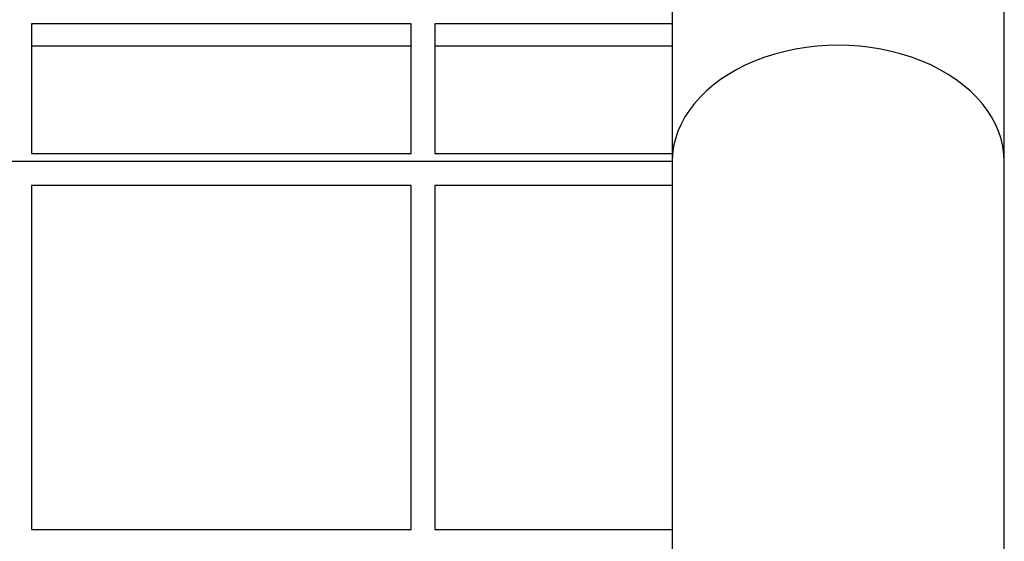
# Model space of a CAD drawing. Units: millimetres. Extents: x -112 to 42, y -99 to -23.
# Drawn here: x 31 to 41, y -68 to -63 of the extents above; entities that cross this region are included whole.
import ezdxf

# ---------------------------------------------------------------- set-up
doc = ezdxf.new("R2010")
doc.units = ezdxf.units.MM
doc.header["$LTSCALE"] = 20

msp = doc.modelspace()

# ---------------------------------------------------------------- linework, layer by layer
at = {"color": 7, "linetype": 'Continuous', "lineweight": 25}
for p, q in [((40.987, -64.222), (40.987, -24.572)), ((37.487, -26.25), (37.487, -64.222)), ((34.737, -62.77), (30.737, -62.77)), ((30.737, -62.77), (30.737, -64.137)), ((34.737, -64.137), (34.737, -62.77)), ((37.487, -62.77), (34.987, -62.77)), ((34.987, -62.77), (34.987, -64.137)), ((34.737, -63.004), (30.737, -63.004)), ((37.487, -63.004), (34.987, -63.004)), ((30.737, -64.137), (34.737, -64.137)), ((34.987, -64.137), (37.487, -64.137)), ((37.487, -64.222), (-108.013, -64.222)), ((37.487, -64.222), (37.487, -70.993)), ((40.987, -70.996), (40.987, -64.222)), ((30.737, -64.472), (30.737, -68.097)), ((34.737, -64.472), (30.737, -64.472)), ((34.737, -68.097), (34.737, -64.472)), ((34.987, -64.472), (34.987, -68.097)), ((37.487, -64.472), (34.987, -64.472)), ((30.737, -68.097), (34.737, -68.097)), ((34.987, -68.097), (37.487, -68.097))]:
    msp.add_line(p, q, dxfattribs=at)
msp.add_ellipse((39.237, -64.222), major_axis=(1.75, 0), ratio=0.700208, start_param=0, end_param=3.141593, dxfattribs=at)
msp.add_ellipse((39.237, -64.222), major_axis=(1.75, 0), ratio=0.700208, start_param=0, end_param=3.141593, dxfattribs=at)

doc.saveas('drawing.dxf')
